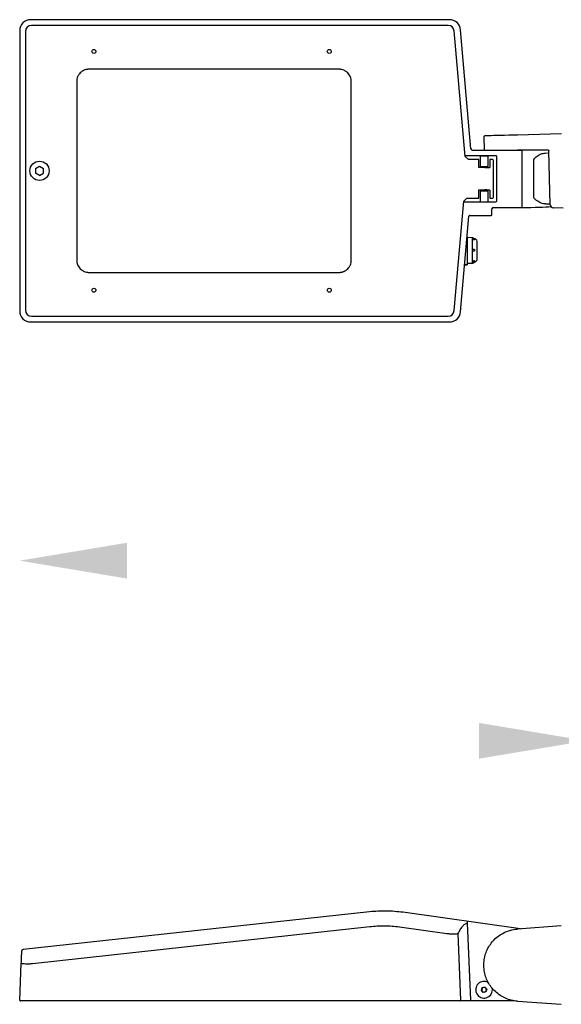
# Model space of a CAD drawing. Units: millimetres. Extents: x 2845 to 3818, y 971 to 2520.
# Drawn here: x 2845 to 3185, y 1834 to 2452 of the extents above; entities that cross this region are included whole.
import ezdxf

# ---------------------------------------------------------------- set-up
doc = ezdxf.new("R2010")
doc.units = ezdxf.units.MM

msp = doc.modelspace()

# ---------------------------------------------------------------- linework, layer by layer
at = {"color": 0}
for p, q in [((3114.86, 2452.44), (2851.62, 2452.44)), ((2844.63, 2445.45), (2844.63, 2269.48)), ((2848.18, 2445), (2848.18, 2269.94)), ((3113.96, 2448.89), (2852.08, 2448.89)), ((3124.74, 2366.44), (3117.84, 2445.34)), ((3128.36, 2371.38), (3121.83, 2446.06)), ((3045.51, 2421.28), (2888.1, 2421.28)), ((2880.49, 2413.67), (2880.49, 2301.26)), ((3053.12, 2301.26), (3053.12, 2413.67)), ((3136.42, 2378.63), (3136.62, 2370.95)), ((3157.59, 2380.18), (3185.2, 2380.91)), ((3129.36, 2370.47), (3160.59, 2370.47)), ((3129.36, 2370.47), (3129.36, 2370.47)), ((3176.85, 2370.47), (3157.6, 2370.47)), ((3160.59, 2369.97), (3160.59, 2370.47)), ((3160.59, 2369.97), (3160.59, 2370.47)), ((3160.59, 2334.99), (3160.59, 2369.97)), ((3160.59, 2334.99), (3160.59, 2369.97)), ((3178.23, 2336.11), (3177.35, 2369.98)), ((3144.08, 2366.94), (3124.7, 2366.94)), ((3126.83, 2364.69), (3124.74, 2366.44)), ((3133.22, 2364.69), (3126.83, 2364.69)), ((3133.22, 2359.49), (3133.22, 2364.69)), ((3134.1, 2366.61), (3134.1, 2360.24)), ((3139.1, 2360.24), (3139.1, 2366.61)), ((3140.29, 2364.63), (3140.29, 2359.56)), ((3142.35, 2364.46), (3142.35, 2340.48)), ((3144.58, 2338.49), (3144.58, 2366.44)), ((3167.83, 2341.41), (3167.83, 2363.91)), ((2854.59, 2358.92), (2857.1, 2360.36)), ((2854.59, 2358.92), (2854.59, 2356.02)), ((2857.1, 2360.36), (2859.61, 2358.92)), ((2859.61, 2356.02), (2859.61, 2358.92)), ((3137.13, 2359.49), (3133.22, 2359.49)), ((2857.1, 2354.57), (2854.59, 2356.02)), ((2857.1, 2354.57), (2859.61, 2356.02)), ((3133.22, 2345.45), (3137.13, 2345.45)), ((3133.22, 2340.24), (3133.22, 2345.45)), ((3140.29, 2345.37), (3140.29, 2340.3)), ((3123.85, 2338.32), (3125.77, 2340.24)), ((3125.77, 2340.24), (3133.22, 2340.24)), ((3134.1, 2344.69), (3134.1, 2338)), ((3139.1, 2338), (3139.1, 2344.69)), ((3139.21, 2344.66), (3139.2, 2344.67)), ((3117.84, 2269.6), (3123.85, 2338.32)), ((3123.83, 2338), (3144.08, 2338)), ((3141.58, 2329.99), (3141.58, 2333.49)), ((3142.58, 2334.49), (3160.59, 2334.49)), ((3160.59, 2334.49), (3160.59, 2334.99)), ((3186.37, 2334), (3180.18, 2334.16)), ((3121.83, 2268.87), (3127.09, 2329.03)), ((3127.59, 2329.49), (3141.08, 2329.49)), ((3125.9, 2315.43), (3125.9, 2314.46)), ((3125.9, 2314.46), (3125.9, 2312.45)), ((3126.3, 2315.47), (3125.91, 2315.47)), ((3129.38, 2315.41), (3126.3, 2315.47)), ((3129.38, 2314.89), (3129.38, 2315.41)), ((3129.38, 2307.9), (3129.38, 2314.63)), ((3129.46, 2314.55), (3129.38, 2314.63)), ((3131.44, 2314.48), (3129.46, 2315.39)), ((3125.9, 2312.45), (3125.9, 2311.72)), ((3125.9, 2311.72), (3125.9, 2307.6)), ((3129.38, 2307.9), (3129.46, 2308.02)), ((3132.3, 2301.82), (3132.3, 2313.12)), ((3125.9, 2307.6), (3125.9, 2303.47)), ((3125.9, 2303.47), (3125.9, 2302.72)), ((3125.9, 2302.72), (3125.9, 2300.6)), ((3129.38, 2300.42), (3129.38, 2307.29)), ((3125.9, 2298.48), (3124.42, 2298.48)), ((3124.42, 2298.47), (3125.9, 2298.47)), ((3125.9, 2300.6), (3125.9, 2298.48)), ((3125.9, 2299.47), (3126.3, 2299.47)), ((3125.9, 2298.48), (3125.9, 2298.47)), ((3126.3, 2299.47), (3129.38, 2299.52)), ((3129.38, 2300.42), (3129.46, 2300.5)), ((3129.38, 2299.52), (3129.38, 2300.14)), ((3129.46, 2299.54), (3131.44, 2300.46)), ((2888.1, 2293.66), (3045.51, 2293.66)), ((2852.08, 2266.04), (3113.96, 2266.04)), ((2851.62, 2262.49), (3114.86, 2262.49))]:
    msp.add_line(p, q, dxfattribs=at)
for p, q in [((3064.59, 1891.82), (2846.87, 1868.21)), ((3159.43, 1881.12), (3085.61, 1891.49)), ((3064.72, 1882.32), (2852.62, 1859.13)), ((3113.2, 1878.03), (3083.4, 1882.25)), ((3126.25, 1884.76), (3126.16, 1885.79)), ((3128.37, 1836.38), (3126.25, 1884.76)), ((3185.16, 1882.93), (3157.56, 1880.98)), ((3185.16, 1882.93), (3185.16, 1882.93)), ((3120.16, 1878.19), (3121.84, 1836.38)), ((3157.56, 1880.98), (3157.56, 1880.98)), ((2844.63, 1836.38), (2845.65, 1859.58)), ((3134.9, 1842.52), (3135.46, 1844.17)), ((3135.46, 1844.17), (3137.17, 1844.51)), ((3137.17, 1844.51), (3138.32, 1843.19)), ((3136.05, 1841.2), (3134.9, 1842.52)), ((3137.76, 1841.54), (3136.05, 1841.2)), ((3138.32, 1843.19), (3137.76, 1841.54)), ((3141.86, 1842.86), (3141.78, 1843.67)), ((2851.63, 1835.86), (2845.13, 1835.86)), ((3114.87, 1835.86), (2851.63, 1835.86)), ((3114.87, 1836.38), (3114.87, 1835.86)), ((3121.34, 1835.86), (3114.87, 1835.86)), ((3127.99, 1835.86), (3121.34, 1835.86)), ((3155.67, 1835.86), (3127.99, 1835.86)), ((3157.56, 1835.64), (3185.16, 1833.69)), ((3157.56, 1835.64), (3157.56, 1835.64)), ((3185.16, 1833.69), (3185.16, 1833.69))]:
    msp.add_line(p, q)
at = {"color": 0, "flags": 128}
for points in [[(3137.4, 2379.65), (3137.44, 2379.65), (3137.81, 2379.66), (3138.54, 2379.68), (3139.62, 2379.71), (3141.03, 2379.75), (3142.75, 2379.79), (3144.75, 2379.85), (3146.99, 2379.9), (3149.44, 2379.97), (3152.06, 2380.04), (3154.79, 2380.11), (3157.59, 2380.18)], [(3174.92, 2368.65), (3176.88, 2368.72), (3177.38, 2368.73)]]:
    msp.add_lwpolyline(points, dxfattribs=at)
at = {"color": 0}
for centre, radius in [((2891.3, 2432.47), 1.25), ((3039.3, 2432.47), 1.25), ((2857.1, 2357.47), 6.07), ((2891.3, 2282.47), 1.25), ((3039.3, 2282.47), 1.25)]:
    msp.add_circle(centre, radius, dxfattribs=at)
for centre, radius, start, end in [((3137.42, 2378.65), 1, 91.5, 182.19796), ((3129.36, 2371.47), 1, 185, 270), ((3137.12, 2370.97), 0.5, 181.5, 270), ((3142.58, 2333.49), 1, 90.12726, 179.87274), ((3180.23, 2336.16), 2, 181.5, 267.46339), ((3180.23, 2336.16), 2, 267.46339, 268.5), ((3141.08, 2329.99), 0.5, 270, 0), ((3129.38, 2315.21), 0.2, 65.1, 89), ((3130.8, 2313.12), 1.5, 0, 65.1), ((3130.8, 2301.82), 1.5, 294.9, 0), ((3129.38, 2299.72), 0.2, 271, 294.9)]:
    msp.add_arc(centre, radius, start, end, dxfattribs=at)
for centre, radius, start, end in [((2846.98, 1867.21), 1, 96.50491, 177.5), ((3136.61, 1842.86), 5.25, 60.31533, 0), ((3136.61, 1842.86), 1.51, 101.20232, 161.20232), ((3136.61, 1842.86), 1.51, 41.20232, 101.20232), ((3136.61, 1842.86), 1.51, 161.20232, 221.20232), ((3136.61, 1842.86), 1.51, 221.20232, 281.20232), ((3136.61, 1842.86), 1.51, 281.20232, 341.20232), ((3136.61, 1842.86), 1.51, 341.20232, 41.20232), ((2845.13, 1836.36), 0.5, 177.5, 270), ((3121.34, 1836.35), 0.499, 270.1165, 2.60151)]:
    msp.add_arc(centre, radius, start, end)
for centre, major_axis, ratio, start_param, end_param in [((2851.63, 2445.44), (-4.96, 4.96), 0.99837, 5.498738, 7.067632), ((3114.85, 2445.44), (4.74, 5.17), 0.9985, 5.542292, 7.024078), ((2852.08, 2444.99), (-2.76, 2.76), 0.998783, 5.498396, 7.067974), ((3113.95, 2444.99), (-2.64, -2.88), 0.99888, 2.400386, 3.8828), ((3136.6, 2366.54), (-2.75, 0), 0.061163, 4.712389, 6.712885), ((3136.6, 2366.54), (-2.75, 0), 0.061163, 2.711893, 4.712389), ((3134.35, 2364.46), (-8, 0), 0.032738, 3.141593, 3.876992), ((3144.07, 2366.44), (-0.358, -0.358), 0.988936, 2.358058, 3.925127), ((3136.6, 2360.27), (-2.6, 0), 0.043661, 0.278247, 2.863339), ((3137.13, 2359.58), (-2.5, 0), 0.034929, 1.570796, 2.099154), ((3134.35, 2359.78), (-8, 0), 0.040932, 2.099154, 2.406194), ((3137.13, 2345.36), (-2.5, 0), 0.034929, 4.184032, 4.712389), ((3134.35, 2345.15), (-8, 0), 0.040932, 3.876992, 4.184032), ((3136.6, 2344.66), (2.6, 0), 0.043661, 0.278252, 2.863348), ((3134.35, 2340.48), (-8, 0), 0.032738, 2.406194, 3.141593), ((3144.07, 2338.5), (-0.358, 0.358), 0.988936, 2.358058, 3.925127), ((3160.59, 2335.38), (-20.5, 0), 0.043661, 1.570796, 2.646645), ((3160.59, 2338.05), (-21, 0.72), 0.059637, 2.342494, 2.576592), ((3127.59, 2328.99), (-0.34, 0.371), 0.994775, 5.542292, 7.024078), ((2851.63, 2269.5), (4.96, 4.96), 0.99837, 2.357146, 3.926039), ((2852.08, 2269.94), (-2.76, -2.76), 0.998783, 5.498396, 7.067974), ((3113.95, 2269.94), (-2.64, 2.88), 0.99888, 2.400386, 3.8828), ((3114.85, 2269.5), (-4.74, 5.17), 0.9985, 2.4007, 3.882486)]:
    msp.add_ellipse(centre, major_axis=major_axis, ratio=ratio, start_param=start_param, end_param=end_param, dxfattribs=at)
for centre, major_axis, ratio, start_param, end_param in [((3127.99, 1836.36), (0, 0.5), 0.756604, 3.141593, 4.712389), ((3127.86, 1836.36), (0.51, 0), 0.981287, 0, 0.043633)]:
    msp.add_ellipse(centre, major_axis=major_axis, ratio=ratio, start_param=start_param, end_param=end_param)
for points, knots in [([(2888.1, 2421.28), (2887.98, 2421.28), (2887.85, 2421.27), (2887.6, 2421.26), (2887.48, 2421.25), (2887.11, 2421.22), (2886.86, 2421.18), (2886.37, 2421.08), (2886.13, 2421.02), (2885.66, 2420.88), (2885.42, 2420.8), (2884.73, 2420.51), (2884.29, 2420.28), (2883.47, 2419.73), (2883.07, 2419.41), (2882.37, 2418.7), (2882.06, 2418.32), (2881.64, 2417.7), (2881.51, 2417.48), (2881.28, 2417.05), (2881.17, 2416.82), (2880.89, 2416.14), (2880.74, 2415.66), (2880.59, 2414.92), (2880.56, 2414.67), (2880.52, 2414.3), (2880.51, 2414.17), (2880.5, 2413.92), (2880.49, 2413.8), (2880.49, 2413.67)], [0, 0, 0, 0, 0.03125, 0.03125, 0.0625, 0.0625, 0.125, 0.125, 0.1875, 0.1875, 0.25, 0.25, 0.375, 0.375, 0.5, 0.5, 0.625, 0.625, 0.6875, 0.6875, 0.75, 0.75, 0.875, 0.875, 0.9375, 0.9375, 0.96875, 0.96875, 1, 1, 1, 1]), ([(3053.12, 2413.67), (3053.12, 2413.8), (3053.11, 2413.92), (3053.1, 2414.17), (3053.09, 2414.3), (3053.05, 2414.67), (3053.02, 2414.91), (3052.92, 2415.4), (3052.86, 2415.64), (3052.72, 2416.11), (3052.63, 2416.35), (3052.35, 2417.04), (3052.11, 2417.48), (3051.56, 2418.31), (3051.24, 2418.7), (3050.54, 2419.4), (3050.16, 2419.71), (3049.54, 2420.13), (3049.32, 2420.26), (3048.88, 2420.49), (3048.66, 2420.6), (3047.97, 2420.89), (3047.5, 2421.03), (3046.76, 2421.18), (3046.51, 2421.22), (3046.14, 2421.25), (3046.01, 2421.26), (3045.76, 2421.27), (3045.63, 2421.28), (3045.51, 2421.28)], [0, 0, 0, 0, 0.03125, 0.03125, 0.0625, 0.0625, 0.125, 0.125, 0.1875, 0.1875, 0.25, 0.25, 0.375, 0.375, 0.5, 0.5, 0.625, 0.625, 0.6875, 0.6875, 0.75, 0.75, 0.875, 0.875, 0.9375, 0.9375, 0.96875, 0.96875, 1, 1, 1, 1]), ([(3176.85, 2370.47), (3176.88, 2370.46), (3176.95, 2370.46), (3177.04, 2370.43), (3177.11, 2370.39), (3177.22, 2370.31), (3177.31, 2370.24), (3177.17, 2370.22), (3177.3, 2370.18), (3177.3, 2370.18), (3177.3, 2370.18), (3177.3, 2370.18), (3177.3, 2370.18), (3177.3, 2370.18), (3177.3, 2370.18), (3177.3, 2370.18), (3177.3, 2370.17), (3177.3, 2370.17), (3177.3, 2370.17), (3177.31, 2370.16), (3177.32, 2370.14), (3177.33, 2370.11), (3177.34, 2370.05), (3177.34, 2370), (3177.35, 2369.98)], [0, 0, 0, 0, 0.0603548, 0.1166599, 0.1751568, 0.241468, 0.5281898, 0.810693, 0.8106994, 0.8107173, 0.810749, 0.8108077, 0.8109346, 0.811183, 0.8116763, 0.8126669, 0.8146328, 0.8185366, 0.8262069, 0.8410188, 0.8686174, 0.9167953, 0.9588613, 1, 1, 1, 1]), ([(3177.23, 2370.28), (3177.25, 2370.25), (3177.29, 2370.21), (3177.32, 2370.14), (3177.32, 2370.11)], [0, 0, 0, 0, 0.699306, 1, 1, 1, 1]), ([(3167.83, 2363.91), (3167.84, 2364.02), (3167.86, 2364.37), (3168.16, 2365.11), (3168.88, 2365.95), (3170.35, 2367.11), (3172.46, 2368.26), (3174.11, 2368.52), (3174.92, 2368.65)], [0, 0, 0, 0, 0.033085, 0.099955, 0.231818, 0.363485, 0.686627, 1, 1, 1, 1]), ([(3175.21, 2336.65), (3174.76, 2336.68), (3173.87, 2336.73), (3171.99, 2337.34), (3170.05, 2338.35), (3168.54, 2339.7), (3167.93, 2340.65), (3167.86, 2341.18), (3167.83, 2341.41)], [0, 0, 0, 0, 0.170425, 0.341191, 0.681461, 0.849633, 0.936094, 1, 1, 1, 1]), ([(3129.38, 2314.63), (3129.35, 2314.67), (3129.29, 2314.74), (3129.31, 2314.83), (3129.36, 2314.88), (3129.38, 2314.89)], [0, 0, 0, 0, 0.385743, 0.77168, 1, 1, 1, 1]), ([(3129.38, 2314.89), (3129.4, 2314.9), (3129.42, 2314.92), (3129.45, 2314.92), (3129.46, 2314.92)], [0, 0, 0, 0, 0.7931269, 1, 1, 1, 1]), ([(3129.46, 2314.92), (3129.51, 2314.91), (3129.6, 2314.9), (3129.78, 2314.83), (3129.98, 2314.74), (3130.19, 2314.62), (3130.4, 2314.48), (3130.55, 2314.32), (3130.62, 2314.19), (3130.59, 2314.09), (3130.51, 2314.03), (3130.38, 2314.02), (3130.22, 2314.05), (3130.03, 2314.12), (3129.82, 2314.24), (3129.61, 2314.4), (3129.5, 2314.5), (3129.46, 2314.55)], [0, 0, 0, 0, 0.055933, 0.111685, 0.171881, 0.241134, 0.319662, 0.405092, 0.492037, 0.559024, 0.615604, 0.67243, 0.723264, 0.774095, 0.844442, 0.932944, 1, 1, 1, 1]), ([(3129.46, 2308.02), (3129.52, 2308.07), (3129.63, 2308.18), (3129.85, 2308.25), (3130.09, 2308.24), (3130.32, 2308.14), (3130.49, 2307.98), (3130.59, 2307.77), (3130.61, 2307.55), (3130.57, 2307.34), (3130.46, 2307.17), (3130.31, 2307.03), (3130.11, 2306.94), (3129.88, 2306.93), (3129.65, 2307), (3129.52, 2307.11), (3129.46, 2307.17)], [0, 0, 0, 0, 0.0742891, 0.1483867, 0.2272903, 0.3062173, 0.3801257, 0.4477957, 0.511036, 0.5723372, 0.6339332, 0.6978315, 0.7658907, 0.8393553, 0.9176986, 1, 1, 1, 1]), ([(3129.38, 2307.29), (3129.35, 2307.36), (3129.3, 2307.49), (3129.3, 2307.71), (3129.35, 2307.84), (3129.38, 2307.9)], [0, 0, 0, 0, 0.346336, 0.692697, 1, 1, 1, 1]), ([(3129.46, 2307.17), (3129.43, 2307.2), (3129.41, 2307.24), (3129.38, 2307.29), (3129.38, 2307.29)], [0, 0, 0, 0, 0.863535, 1, 1, 1, 1]), ([(2880.49, 2301.26), (2880.49, 2301.14), (2880.5, 2301.01), (2880.51, 2300.76), (2880.52, 2300.64), (2880.55, 2300.27), (2880.59, 2300.02), (2880.69, 2299.54), (2880.75, 2299.3), (2880.89, 2298.82), (2880.98, 2298.58), (2881.26, 2297.89), (2881.49, 2297.45), (2882.04, 2296.63), (2882.37, 2296.24), (2883.07, 2295.53), (2883.45, 2295.22), (2884.07, 2294.8), (2884.29, 2294.67), (2884.73, 2294.44), (2884.95, 2294.33), (2885.64, 2294.05), (2886.11, 2293.9), (2886.85, 2293.75), (2887.1, 2293.72), (2887.47, 2293.68), (2887.6, 2293.67), (2887.85, 2293.66), (2887.98, 2293.66), (2888.1, 2293.66)], [0, 0, 0, 0, 0.03125, 0.03125, 0.0625, 0.0625, 0.125, 0.125, 0.1875, 0.1875, 0.25, 0.25, 0.375, 0.375, 0.5, 0.5, 0.625, 0.625, 0.6875, 0.6875, 0.75, 0.75, 0.875, 0.875, 0.9375, 0.9375, 0.96875, 0.96875, 1, 1, 1, 1]), ([(3045.51, 2293.66), (3045.63, 2293.66), (3045.76, 2293.66), (3046.01, 2293.67), (3046.13, 2293.68), (3046.5, 2293.72), (3046.75, 2293.75), (3047.23, 2293.85), (3047.47, 2293.91), (3047.95, 2294.05), (3048.19, 2294.14), (3048.88, 2294.42), (3049.32, 2294.66), (3050.14, 2295.21), (3050.53, 2295.53), (3051.24, 2296.23), (3051.55, 2296.61), (3051.97, 2297.23), (3052.1, 2297.45), (3052.33, 2297.89), (3052.44, 2298.11), (3052.72, 2298.8), (3052.87, 2299.28), (3053.02, 2300.01), (3053.05, 2300.26), (3053.09, 2300.63), (3053.1, 2300.76), (3053.11, 2301.01), (3053.12, 2301.14), (3053.12, 2301.26)], [0, 0, 0, 0, 0.03125, 0.03125, 0.0625, 0.0625, 0.125, 0.125, 0.1875, 0.1875, 0.25, 0.25, 0.375, 0.375, 0.5, 0.5, 0.625, 0.625, 0.6875, 0.6875, 0.75, 0.75, 0.875, 0.875, 0.9375, 0.9375, 0.96875, 0.96875, 1, 1, 1, 1]), ([(3129.38, 2300.14), (3129.35, 2300.17), (3129.29, 2300.23), (3129.3, 2300.33), (3129.36, 2300.39), (3129.38, 2300.42)], [0, 0, 0, 0, 0.363098, 0.725466, 1, 1, 1, 1]), ([(3129.46, 2300.11), (3129.44, 2300.11), (3129.41, 2300.11), (3129.39, 2300.13), (3129.38, 2300.14)], [0, 0, 0, 0, 0.692378, 1, 1, 1, 1]), ([(3129.46, 2300.5), (3129.52, 2300.57), (3129.66, 2300.7), (3129.9, 2300.87), (3130.14, 2300.98), (3130.33, 2301.03), (3130.47, 2301.03), (3130.56, 2300.99), (3130.61, 2300.91), (3130.6, 2300.81), (3130.52, 2300.67), (3130.37, 2300.52), (3130.14, 2300.36), (3129.89, 2300.23), (3129.66, 2300.14), (3129.53, 2300.11), (3129.47, 2300.11), (3129.46, 2300.11)], [0, 0, 0, 0, 0.093856, 0.190415, 0.252162, 0.314323, 0.367416, 0.417443, 0.471703, 0.534452, 0.607632, 0.690083, 0.777202, 0.862063, 0.924938, 0.988118, 1, 1, 1, 1])]:
    msp.add_open_spline(points, degree=3, knots=knots, dxfattribs=at)
for points, knots in [([(3085.63, 1891.49), (3082.13, 1891.87), (3075.14, 1892.63), (3068.12, 1892.09), (3064.61, 1891.82)], [0, 0, 0, 0, 0.5, 1, 1, 1, 1]), ([(3083.4, 1882.25), (3080.29, 1882.56), (3074.07, 1883.16), (3067.84, 1882.6), (3064.72, 1882.32)], [0, 0, 0, 0, 0.499247, 1, 1, 1, 1]), ([(3126.25, 1884.76), (3125.73, 1884.6), (3124.68, 1884.28), (3123.14, 1882.93), (3121.63, 1881), (3120.65, 1879.13), (3120.16, 1878.19)], [0, 0, 0, 0, 0.249312, 0.498624, 0.749312, 1, 1, 1, 1]), ([(3120.16, 1878.19), (3120.11, 1878.14), (3119.95, 1877.99), (3119.13, 1877.81), (3117.57, 1877.74), (3115.5, 1877.8), (3113.97, 1877.95), (3113.2, 1878.03)], [0, 0, 0, 0, 0.1206281, 0.3384158, 0.5566454, 0.7786707, 1, 1, 1, 1]), ([(3157.56, 1835.64), (3156.89, 1835.7), (3154.98, 1835.89), (3151.84, 1836.69), (3148.32, 1838.21), (3145.09, 1840.33), (3142.28, 1842.93), (3139.92, 1846), (3138.14, 1849.39), (3136.93, 1853.06), (3136.37, 1856.85), (3136.45, 1860.71), (3137.17, 1864.47), (3138.52, 1868.09), (3140.45, 1871.4), (3142.92, 1874.37), (3145.83, 1876.86), (3149.15, 1878.83), (3153.05, 1880.39), (3155.95, 1880.77), (3157.56, 1880.98)], [0, 0, 0, 0, 0.029385, 0.084822, 0.141867, 0.197304, 0.254349, 0.30977, 0.366798, 0.422202, 0.479213, 0.534604, 0.591602, 0.646991, 0.703986, 0.759384, 0.816388, 0.871802, 0.928821, 1, 1, 1, 1]), ([(2845.65, 1859.58), (2845.7, 1860.75), (2845.8, 1863.08), (2845.9, 1865.43), (2845.96, 1866.82), (2845.99, 1867.4), (2845.98, 1867.24), (2845.98, 1867.23)], [0, 0, 0, 0, 0.245976, 0.492183, 0.73839, 0.984366, 1, 1, 1, 1]), ([(2852.62, 1859.13), (2851.86, 1859.07), (2850.32, 1858.96), (2848.27, 1858.96), (2846.7, 1859.09), (2845.79, 1859.3), (2845.69, 1859.5), (2845.65, 1859.58)], [0, 0, 0, 0, 0.208278, 0.417019, 0.623228, 0.830243, 1, 1, 1, 1])]:
    msp.add_open_spline(points, degree=3, knots=knots)
for points in [[(2912.13, 2123.74), (2912.13, 2101.24), (2844.63, 2112.49)], [(3133.33, 2010.55), (3133.33, 1988.05), (3200.83, 1999.3)]]:
    msp.add_solid(points)

doc.saveas('drawing.dxf')
